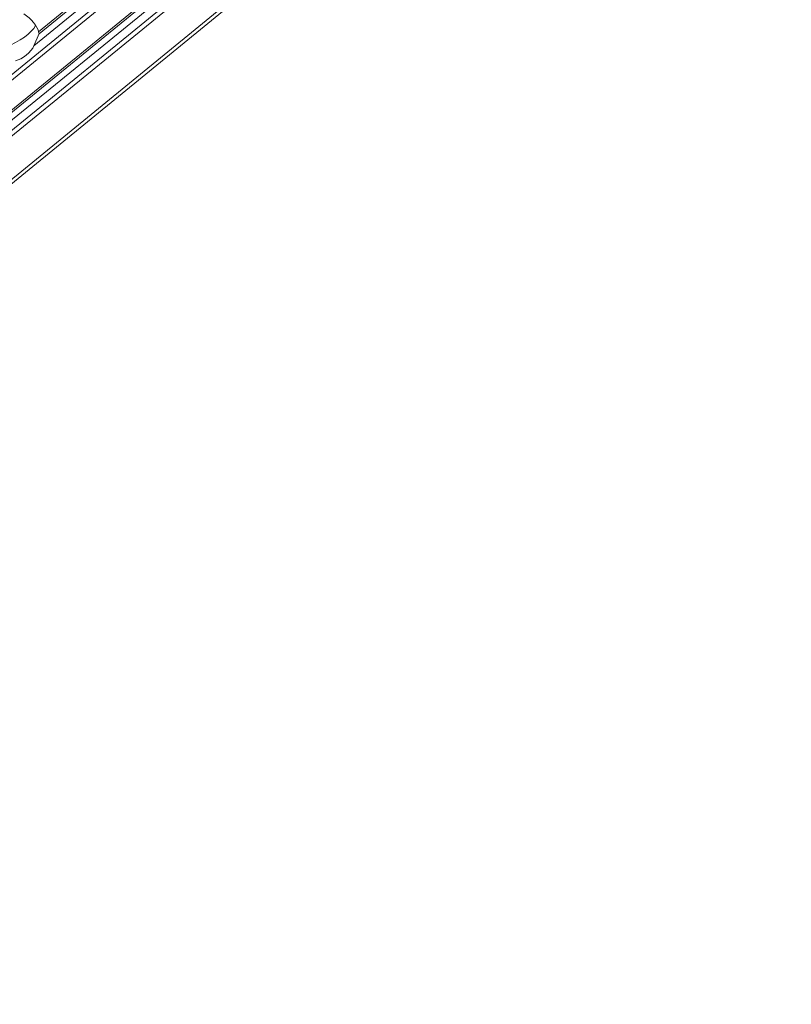
# Model space of a CAD drawing. Units: inches. Extents: x 0 to 210, y 118 to 187.
# Drawn here: x 190 to 191, y 164 to 166 of the extents above; entities that cross this region are included whole.
import ezdxf

# ---------------------------------------------------------------- set-up
doc = ezdxf.new("R2010")
doc.units = ezdxf.units.IN
doc.header["$MEASUREMENT"] = 0
doc.layers.add('Calque 1', color=7, linetype='Continuous')

# ---------------------------------------------------------------- blocks, each defined once
blk = doc.blocks.new('block 5837')
at = {"layer": 'Calque 1', "color": 9, "lineweight": 5, "true_color": 0xc0c0c0}
blk.add_lwpolyline([(190.9025, 166.8657), (187.3379, 163.9553)], dxfattribs=at)
blk = doc.blocks.new('block 5849')
at = {"layer": 'Calque 1', "color": 9, "lineweight": 5, "true_color": 0xc0c0c0}
blk.add_lwpolyline([(209.7941, 182.2434), (157.5374, 139.5761)], dxfattribs=at)
blk = doc.blocks.new('block 5866')
at = {"layer": 'Calque 1', "color": 9, "lineweight": 5, "true_color": 0xc0c0c0}
blk.add_lwpolyline([(209.8206, 182.2495), (157.5643, 139.5823)], dxfattribs=at)
blk = doc.blocks.new('block 5867')
at = {"layer": 'Calque 1', "color": 9, "lineweight": 5, "true_color": 0xc0c0c0}
blk.add_lwpolyline([(209.8288, 182.2398), (157.5722, 139.5723)], dxfattribs=at)
blk = doc.blocks.new('block 5869')
at = {"layer": 'Calque 1', "color": 9, "lineweight": 5, "true_color": 0xc0c0c0}
blk.add_lwpolyline([(209.835, 182.236), (157.5788, 139.5685)], dxfattribs=at)
blk = doc.blocks.new('block 5871')
at = {"layer": 'Calque 1', "color": 9, "lineweight": 5, "true_color": 0xc0c0c0}
blk.add_lwpolyline([(209.9029, 182.2235), (157.6463, 139.5561)], dxfattribs=at)
blk = doc.blocks.new('block 10386')
at = {"layer": 'Calque 1', "color": 9, "lineweight": 5, "true_color": 0xc0c0c0}
blk.add_lwpolyline([(190.8932, 166.8671), (187.3348, 163.9615)], dxfattribs=at)
blk = doc.blocks.new('block 10395')
at = {"layer": 'Calque 1', "color": 7, "lineweight": 5, "true_color": 0xffffff}
blk.add_open_spline([(189.7022, 165.9113), (189.7133, 165.9137), (189.727, 165.9249), (189.7315, 165.935)], degree=3, dxfattribs=at)
blk = doc.blocks.new('block 10396')
at = {"layer": 'Calque 1', "color": 9, "lineweight": 5, "true_color": 0xc0c0c0}
blk.add_lwpolyline([(190.3137, 166.4103), (189.7315, 165.935)], dxfattribs=at)
blk = doc.blocks.new('block 10527')
at = {"layer": 'Calque 1', "color": 7, "lineweight": 5, "true_color": 0xffffff}
blk.add_lwpolyline([(189.7398, 165.9541), (189.7315, 165.935)], dxfattribs=at)
blk = doc.blocks.new('block 10530')
at = {"layer": 'Calque 1', "color": 7, "lineweight": 5, "true_color": 0xffffff}
blk.add_open_spline([(189.7388, 165.9567), (189.7374, 165.9648), (189.7264, 165.9783), (189.7157, 165.985)], degree=3, dxfattribs=at)
blk = doc.blocks.new('block 10532')
at = {"layer": 'Calque 1', "color": 9, "lineweight": 5, "true_color": 0xc0c0c0}
blk.add_lwpolyline([(190.2531, 166.3767), (189.7388, 165.9567)], dxfattribs=at)
blk = doc.blocks.new('block 10534')
at = {"layer": 'Calque 1', "color": 7, "lineweight": 5, "true_color": 0xffffff}
blk.add_lwpolyline([(189.7388, 165.9567), (189.7398, 165.954)], dxfattribs=at)
blk = doc.blocks.new('block 10622')
at = {"layer": 'Calque 1', "color": 7, "lineweight": 5, "true_color": 0xffffff}
blk.add_open_spline([(189.3543, 165.9633), (189.3867, 165.9209), (189.4976, 165.8971), (189.6016, 165.9104), (189.6623, 165.9168), (189.7215, 165.9421), (189.7339, 165.9671)], degree=3, knots=[0, 0, 0, 0, 1, 1, 1, 2, 2, 2, 2], dxfattribs=at)
blk = doc.blocks.new('block 18280')
at = {"layer": 'Calque 1', "color": 7, "lineweight": 5, "true_color": 0xffffff}
blk.add_lwpolyline([(157.5436, 139.5774), (209.8003, 182.2448)], dxfattribs=at)
blk = doc.blocks.new('block 18284')
at = {"layer": 'Calque 1', "color": 7, "lineweight": 5, "true_color": 0xffffff}
blk.add_lwpolyline([(157.6584, 139.5592), (209.915, 182.2264)], dxfattribs=at)
blk = doc.blocks.new('block 18428')
at = {"layer": 'Calque 1', "color": 7, "lineweight": 5, "true_color": 0xffffff}
blk.add_lwpolyline([(189.7398, 165.954), (190.2645, 166.3822)], dxfattribs=at)

msp = doc.modelspace()

# ---------------------------------------------------------------- block references
at = {"layer": 'Calque 1'}
for name in ['block 5849', 'block 18280', 'block 5866', 'block 5867', 'block 5869', 'block 5871', 'block 18284', 'block 10386', 'block 5837', 'block 10396', 'block 18428', 'block 10532', 'block 10530', 'block 10622', 'block 10527', 'block 10534', 'block 10395']:
    msp.add_blockref(name, (0, 0), dxfattribs=at)

doc.saveas('drawing.dxf')
